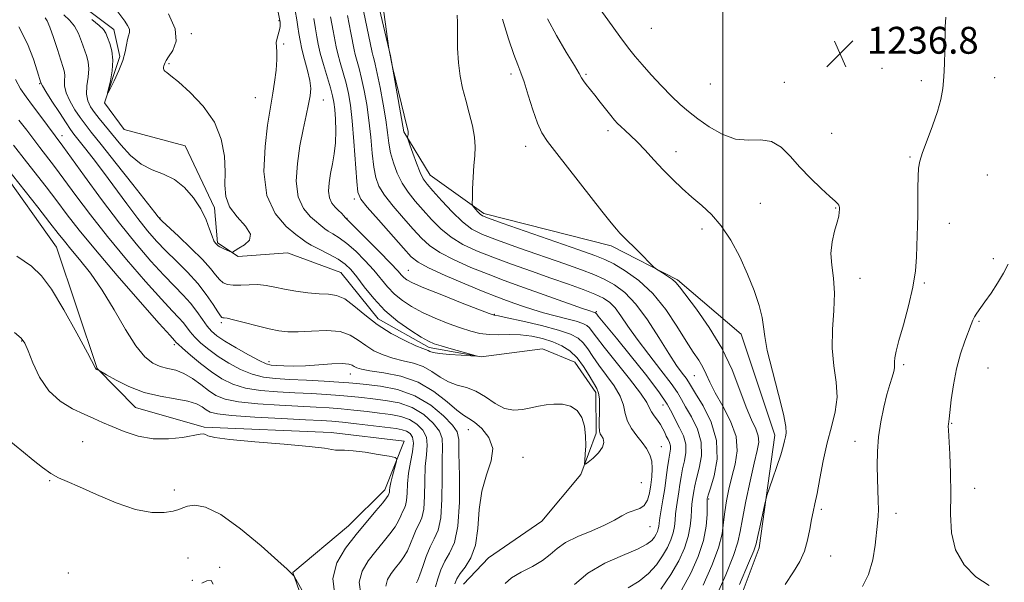
# Model space of a CAD drawing. Extents: x 2087300 to 2090200, y 327300 to 330200.
# Drawn here: x 2089291 to 2089584, y 328268 to 328435 of the extents above; entities that cross this region are included whole.
import ezdxf

# ---------------------------------------------------------------- set-up
doc = ezdxf.new("R2010")
doc.units = 0
doc.header["$MEASUREMENT"] = 0
doc.linetypes.add('rvrstm', pattern=[117.1, 50, -3.9, 0.5, -3.9, 0.5, -3.9, 0.5, -3.9, 50])
for name, color, linetype, lineweight in [('32000', 7, 'Continuous', 0), ('DTM HARD BREAKLINE', 7, 'Continuous', 0), ('DTM SPOT ELEVATION', 2, 'Continuous', 13), ('INDEX CONTOUR', 41, 'Continuous', 13), ('INTERMEDIATE CONTOUR', 44, 'Continuous', 0), ('SPOT ELEVATION', 7, 'Continuous', 0), ('STREAM - RIVER SINGLE LINE', 142, 'rvrstm', 0)]:
    doc.layers.add(name, color=color, linetype=linetype, lineweight=lineweight)
doc.styles.add('Style-ITALICS', font='ITALICS.shx')

# ---------------------------------------------------------------- blocks, each defined once
blk = doc.blocks.new('SPOT')
at = {"layer": 'SPOT ELEVATION'}
for p, q in [((-3.91, -3.91), (3.82, 3.81)), ((-1.65, 3.77), (1.72, -3.93))]:
    blk.add_line(p, q, dxfattribs=at)

msp = doc.modelspace()

# ---------------------------------------------------------------- linework, layer by layer
at = {"layer": '32000', "flags": 128}
msp.add_lwpolyline([(2089500, 330000), (2089500, 327500)], dxfattribs=at)
at = {"layer": 'DTM HARD BREAKLINE'}
for points in [[(2089498.6, 328245.76, 1235.24), (2089510.78, 328278.22, 1234.41), (2089515.44, 328311.73, 1233.49), (2089505.45, 328341.87, 1233.35), (2089486.43, 328358.03, 1232.21), (2089466.77, 328368.1, 1231.6), (2089428.82, 328377.67, 1230.32), (2089412.83, 328389.15, 1228.84), (2089404.97, 328402, 1227.86), (2089401.04, 328424.58, 1228.02), (2089393.1, 328458.37, 1227.7), (2089383.13, 328492.57, 1226.89), (2089375.95, 328516.8, 1227.25), (2089363.45, 328534.15, 1226.62), (2089341.73, 328539.76, 1224.14), (2089317.39, 328549.05, 1221.54), (2089317.7, 328567.75, 1220.22), (2089311.32, 328589.12, 1215.34), (2089301.43, 328601.78, 1212.35)], [(2089401.32, 328143.51, 1233.38), (2089432.89, 328153.9, 1231.49), (2089437.05, 328171.56, 1230.49), (2089431.65, 328186.02, 1230.37), (2089408, 328209.13, 1231.18), (2089392.46, 328229.54, 1234.45), (2089379.97, 328248.11, 1233.11), (2089371.97, 328270.92, 1231.95), (2089388.51, 328284.85, 1230.88), (2089399.34, 328295.56, 1230.55), (2089405.12, 328309.96, 1229.72), (2089383.38, 328312.52, 1229.78), (2089345.59, 328314.16, 1229.82), (2089325.09, 328319.97, 1228.84), (2089313.77, 328331.62, 1227.95), (2089301.58, 328367.67, 1227.08), (2089284.85, 328391.34, 1226.51), (2089263.65, 328416.46, 1226.57), (2089250.51, 328465.12, 1225.23), (2089252.43, 328480.76, 1223.19), (2089266.54, 328495.72, 1221.53), (2089277.78, 328506.83, 1220.55), (2089283.52, 328515.14, 1217.38), (2089283.97, 328523.87, 1213.03)]]:
    msp.add_polyline3d(points, dxfattribs=at)
at = {"layer": 'DTM SPOT ELEVATION'}
for p in [(2089367.89, 328435.03, 1215.9), (2089478.71, 328432.8, 1237.1), (2089341.78, 328431.22, 1214.2), (2089369.29, 328428.09, 1216.2), (2089335.08, 328422.29, 1214.2), (2089547.35, 328420.9, 1236.9), (2089436.89, 328419.22, 1231.6), (2089459.27, 328419.08, 1234.2), (2089559.08, 328417.21, 1237.4), (2089580.84, 328418.1, 1239.3), (2089296.65, 328416.38, 1218.1), (2089496.27, 328416.28, 1237.3), (2089518.24, 328416.77, 1236.9), (2089360.8, 328412.14, 1215.1), (2089381, 328411.48, 1218.7), (2089465.8, 328402.4, 1233.6), (2089303.29, 328400.83, 1219.4), (2089532.36, 328401.56, 1237.1), (2089441.23, 328397.72, 1231.4), (2089486.07, 328396.13, 1234.6), (2089555.71, 328394.55, 1237.8), (2089578.74, 328389.14, 1239.5), (2089390.29, 328382.02, 1221.6), (2089511.15, 328380.76, 1234.8), (2089533.54, 328379.4, 1235.9), (2089332.46, 328376.41, 1215.9), (2089388.14, 328376.32, 1220.1), (2089493.79, 328373.14, 1233.6), (2089567.39, 328374.83, 1238.8), (2089580.49, 328364.27, 1239.4), (2089406.31, 328360.85, 1220.9), (2089540.85, 328358.39, 1236.6), (2089559.92, 328357.04, 1238.2), (2089431.93, 328347.76, 1220.1), (2089462.33, 328348.56, 1224.2), (2089350.64, 328345.24, 1218.3), (2089576.2, 328345.65, 1240.2), (2089291.21, 328339.74, 1230.1), (2089336.7, 328338.74, 1224.3), (2089364.92, 328333.6, 1219.5), (2089553.77, 328332.72, 1238.3), (2089389.08, 328329.99, 1220.7), (2089491.46, 328329.52, 1229.1), (2089578.9, 328331.77, 1241.1), (2089482.17, 328320.72, 1223.1), (2089568.13, 328315.31, 1240.1), (2089424.24, 328313.45, 1220.8), (2089309.44, 328309.88, 1231.1), (2089539.31, 328309.9, 1237.4), (2089481.62, 328308.32, 1220.8), (2089440.49, 328305.22, 1219.5), (2089299.6, 328298.24, 1232.1), (2089475.67, 328297.64, 1218.6), (2089336.66, 328295.51, 1231.5), (2089574.97, 328295.97, 1240.6), (2089495.77, 328292.79, 1228.2), (2089529.28, 328289.69, 1236.3), (2089551.54, 328288.5, 1238.5), (2089478.28, 328284.53, 1220.9), (2089340.75, 328275.26, 1233.1), (2089532.03, 328275.88, 1236.8), (2089305.15, 328270.8, 1233.1), (2089350.15, 328272.48, 1233.9), (2089342.1, 328268.55, 1233.8)]:
    msp.add_point(p, dxfattribs=at)
at = {"layer": 'INDEX CONTOUR'}
for points in [[(2089378.176, 328435.772, 1220), (2089378.761, 328432.68, 1220), (2089379.157, 328430.278, 1220), (2089379.545, 328428.066, 1220), (2089380.148, 328425.441, 1220), (2089381.1, 328422.024, 1220), (2089383.18, 328415.054, 1220), (2089383.816, 328412.714, 1220), (2089384.185, 328410.828, 1220), (2089384.428, 328408.687, 1220), (2089384.646, 328405.771, 1220), (2089384.768, 328402.323, 1220), (2089384.682, 328398.777, 1220), (2089384.317, 328395.482, 1220), (2089383.78, 328392.444, 1220), (2089383.218, 328389.586, 1220), (2089382.781, 328386.867, 1220), (2089382.609, 328384.399, 1220), (2089382.844, 328382.332, 1220), (2089383.562, 328380.764, 1220), (2089384.57, 328379.585, 1220), (2089385.609, 328378.633, 1220), (2089386.467, 328377.782, 1220), (2089387.115, 328377.057, 1220), (2089387.566, 328376.521, 1220), (2089387.938, 328376.119, 1220), (2089390.601, 328373.492, 1220), (2089393.841, 328370.258, 1220), (2089397.683, 328366.389, 1220), (2089401.064, 328362.926, 1220), (2089403.189, 328360.664, 1220), (2089404.334, 328359.393, 1220), (2089405.041, 328358.649, 1220), (2089405.894, 328357.997, 1220), (2089407.62, 328357.1, 1220), (2089410.981, 328355.647, 1220), (2089416.339, 328353.484, 1220), (2089422.418, 328351.088, 1220), (2089430.437, 328347.971, 1220), (2089431.582, 328347.543, 1220), (2089431.856, 328347.472, 1220), (2089432.126, 328347.441, 1220), (2089433.189, 328347.24, 1220), (2089435.818, 328346.686, 1220), (2089440.431, 328345.665, 1220), (2089445.985, 328344.361, 1220), (2089451.075, 328343.024, 1220), (2089454.628, 328341.83, 1220), (2089456.891, 328340.64, 1220), (2089458.444, 328339.235, 1220), (2089459.808, 328337.435, 1220), (2089461.271, 328335.21, 1220), (2089463.066, 328332.571, 1220), (2089465.3, 328329.566, 1220), (2089467.575, 328326.415, 1220), (2089469.371, 328323.38, 1220), (2089470.352, 328320.66, 1220), (2089470.898, 328318.212, 1220), (2089471.576, 328315.928, 1220), (2089472.8, 328313.726, 1220), (2089474.38, 328311.619, 1220), (2089475.975, 328309.643, 1220), (2089477.294, 328307.799, 1220), (2089478.252, 328305.972, 1220), (2089478.816, 328304.012, 1220), (2089478.978, 328301.811, 1220), (2089478.838, 328299.43, 1220), (2089478.52, 328296.971, 1220), (2089478.104, 328294.563, 1220), (2089477.498, 328292.434, 1220), (2089476.567, 328290.836, 1220), (2089475.224, 328289.913, 1220), (2089471.791, 328288.761, 1220), (2089469.929, 328287.798, 1220), (2089467.711, 328286.495, 1220), (2089464.769, 328284.972, 1220), (2089460.925, 328283.329, 1220), (2089456.79, 328281.61, 1220), (2089453.172, 328279.84, 1220), (2089450.613, 328278.046, 1220), (2089448.594, 328276.247, 1220), (2089446.337, 328274.47, 1220), (2089443.306, 328272.729, 1220), (2089439.98, 328271.017, 1220), (2089437.086, 328269.321, 1220), (2089435.151, 328267.635, 1220)], [(2089420.866, 328436.715, 1230), (2089420.939, 328434.496, 1230), (2089420.95, 328431.08, 1230), (2089421.029, 328426.851, 1230), (2089421.283, 328422.515, 1230), (2089421.788, 328418.611, 1230), (2089422.524, 328415.008, 1230), (2089423.449, 328411.407, 1230), (2089424.487, 328407.611, 1230), (2089425.44, 328403.842, 1230), (2089426.083, 328400.423, 1230), (2089426.259, 328397.545, 1230), (2089426.108, 328394.876, 1230), (2089425.841, 328391.95, 1230), (2089425.63, 328388.498, 1230), (2089425.497, 328385.042, 1230), (2089425.419, 328382.299, 1230), (2089425.396, 328380.769, 1230), (2089425.498, 328380.081, 1230), (2089425.811, 328379.643, 1230), (2089426.382, 328379, 1230), (2089427.084, 328378.23, 1230), (2089427.75, 328377.547, 1230), (2089428.451, 328377.041, 1230), (2089430.206, 328376.324, 1230), (2089434.275, 328374.884, 1230), (2089457.07, 328366.948, 1230), (2089461.843, 328365.259, 1230), (2089464.832, 328364.053, 1230), (2089467.491, 328362.698, 1230), (2089470.942, 328360.65, 1230), (2089475.001, 328357.739, 1230), (2089479.156, 328353.886, 1230), (2089482.968, 328349.155, 1230), (2089486.287, 328344.189, 1230), (2089489.037, 328339.772, 1230), (2089491.175, 328336.481, 1230), (2089492.792, 328334.057, 1230), (2089494.012, 328332.031, 1230), (2089495, 328329.962, 1230), (2089496.095, 328327.521, 1230), (2089497.677, 328324.403, 1230), (2089499.933, 328320.431, 1230), (2089502.269, 328315.939, 1230), (2089503.899, 328311.379, 1230), (2089504.258, 328307.119, 1230), (2089503.671, 328303.153, 1230), (2089502.685, 328299.383, 1230), (2089501.763, 328295.736, 1230), (2089501.028, 328292.246, 1230), (2089500.52, 328288.964, 1230), (2089500.2, 328285.848, 1230), (2089499.722, 328282.461, 1230), (2089498.663, 328278.269, 1230), (2089496.732, 328272.962, 1230), (2089494.163, 328267.14, 1230)], [(2089420.19, 328267.527, 1220), (2089420.783, 328269.082, 1220), (2089421.769, 328270.6, 1220), (2089423.29, 328272.547, 1220), (2089424.975, 328275.258, 1220), (2089426.329, 328279.036, 1220), (2089427.033, 328284.009, 1220), (2089427.481, 328289.62, 1220), (2089428.244, 328295.143, 1220), (2089429.646, 328299.992, 1220), (2089431.022, 328304.172, 1220), (2089431.457, 328307.831, 1220), (2089430.335, 328311.064, 1220), (2089428.234, 328313.733, 1220), (2089426.029, 328315.648, 1220), (2089424.346, 328316.769, 1220), (2089422.816, 328317.695, 1220), (2089420.821, 328319.18, 1220), (2089417.868, 328321.718, 1220), (2089413.979, 328324.76, 1220), (2089409.301, 328327.495, 1220), (2089404.09, 328329.303, 1220), (2089399.036, 328330.334, 1220), (2089394.938, 328330.926, 1220), (2089392.369, 328331.374, 1220), (2089390.999, 328331.773, 1220), (2089390.27, 328332.174, 1220), (2089389.638, 328332.595, 1220), (2089388.606, 328332.94, 1220), (2089386.686, 328333.083, 1220), (2089383.578, 328332.948, 1220), (2089379.724, 328332.668, 1220), (2089375.752, 328332.422, 1220), (2089372.202, 328332.35, 1220), (2089369.265, 328332.408, 1220), (2089367.04, 328332.509, 1220), (2089365.493, 328332.632, 1220), (2089364.035, 328333.019, 1220), (2089361.941, 328333.977, 1220), (2089358.749, 328335.682, 1220), (2089355.053, 328337.778, 1220), (2089351.709, 328339.778, 1220), (2089349.355, 328341.34, 1220), (2089347.752, 328342.698, 1220), (2089346.44, 328344.233, 1220), (2089345.031, 328346.225, 1220), (2089343.409, 328348.554, 1220), (2089341.527, 328351.004, 1220), (2089339.328, 328353.45, 1220), (2089336.705, 328356.138, 1220), (2089333.54, 328359.408, 1220), (2089329.743, 328363.555, 1220), (2089325.337, 328368.682, 1220), (2089320.37, 328374.847, 1220), (2089315.018, 328381.892, 1220), (2089309.939, 328388.807, 1220), (2089303.461, 328397.743, 1220), (2089296.677, 328406.965, 1220), (2089294.486, 328409.886, 1220), (2089292.559, 328412.411, 1220), (2089290.886, 328414.831, 1220), (2089289.386, 328417.597, 1220)], [(2089584.877, 328362.603, 1240), (2089583.541, 328359.955, 1240), (2089581.757, 328357.026, 1240), (2089579.799, 328354.054, 1240), (2089577.993, 328351.438, 1240), (2089575.596, 328348.053, 1240), (2089574.9, 328346.958, 1240), (2089574.4, 328345.946, 1240), (2089573.894, 328344.652, 1240), (2089572.053, 328339.741, 1240), (2089570.76, 328335.949, 1240), (2089569.547, 328331.523, 1240), (2089568.625, 328326.762, 1240), (2089567.987, 328322.269, 1240), (2089567.315, 328316.612, 1240), (2089567.113, 328315.058, 1240), (2089567.095, 328314.49, 1240), (2089567.142, 328313.219, 1240), (2089567.528, 328306.148, 1240), (2089567.758, 328300.455, 1240), (2089567.836, 328294.285, 1240), (2089567.748, 328288.302, 1240), (2089567.993, 328282.727, 1240), (2089569.194, 328277.669, 1240), (2089571.772, 328273.249, 1240), (2089575.325, 328269.646, 1240), (2089579.247, 328267.054, 1240)], [(2089384.504, 328264.204, 1230), (2089383.843, 328269.14, 1230), (2089385.036, 328273.816, 1230), (2089387.623, 328278.171, 1230), (2089390.832, 328282.238, 1230), (2089396.697, 328289.241, 1230), (2089398.711, 328291.672, 1230), (2089399.841, 328293.121, 1230), (2089400.318, 328293.827, 1230), (2089400.577, 328294.328, 1230), (2089400.673, 328294.545, 1230), (2089400.742, 328294.86, 1230), (2089400.784, 328295.371, 1230), (2089400.887, 328296.244, 1230), (2089401.16, 328297.662, 1230), (2089401.661, 328299.685, 1230), (2089402.257, 328301.877, 1230), (2089402.766, 328303.68, 1230), (2089402.956, 328304.697, 1230), (2089402.403, 328305.177, 1230), (2089400.632, 328305.531, 1230), (2089397.414, 328306.066, 1230), (2089393.5, 328306.671, 1230), (2089389.889, 328307.131, 1230), (2089387.348, 328307.296, 1230), (2089385.723, 328307.294, 1230), (2089384.631, 328307.32, 1230), (2089383.546, 328307.529, 1230), (2089381.368, 328307.92, 1230), (2089376.853, 328308.45, 1230), (2089369.364, 328309.078, 1230), (2089360.687, 328309.758, 1230), (2089353.215, 328310.441, 1230), (2089348.747, 328311.08, 1230), (2089346.71, 328311.616, 1230), (2089345.936, 328311.992, 1230), (2089345.366, 328312.154, 1230), (2089344.366, 328312.069, 1230), (2089339.151, 328311.128, 1230), (2089334.956, 328310.652, 1230), (2089330.372, 328310.694, 1230), (2089325.89, 328311.527, 1230), (2089321.77, 328312.874, 1230), (2089318.219, 328314.323, 1230), (2089315.326, 328315.565, 1230), (2089312.703, 328316.714, 1230), (2089309.848, 328317.989, 1230), (2089306.423, 328319.617, 1230), (2089302.758, 328321.856, 1230), (2089299.349, 328324.974, 1230), (2089296.601, 328329.042, 1230), (2089294.548, 328333.325, 1230), (2089293.135, 328336.895, 1230), (2089292.194, 328339.125, 1230), (2089291.102, 328340.615, 1230), (2089289.125, 328342.271, 1230)]]:
    msp.add_polyline3d(points, dxfattribs=at)
at = {"layer": 'INTERMEDIATE CONTOUR'}
for points in [[(2089362.58, 328462.583, 1216), (2089368.115, 328435.118, 1216), (2089368.186, 328434.62, 1216), (2089368.222, 328434.094, 1216), (2089368.194, 328433.344, 1216), (2089368.022, 328432.369, 1216), (2089367.282, 328429.882, 1216), (2089367.043, 328428.586, 1216), (2089367.072, 328427.325, 1216), (2089367.209, 328425.774, 1216), (2089367.229, 328423.523, 1216), (2089366.967, 328420.349, 1216), (2089366.509, 328416.773, 1216), (2089366.005, 328413.51, 1216), (2089365.085, 328408.189, 1216), (2089364.456, 328404.012, 1216), (2089363.686, 328397.654, 1216), (2089363.366, 328390.18, 1216), (2089364.231, 328383.112, 1216), (2089366.705, 328377.672, 1216), (2089369.972, 328373.877, 1216), (2089372.902, 328371.44, 1216), (2089374.703, 328370.036, 1216), (2089375.915, 328369.178, 1216), (2089377.414, 328368.338, 1216), (2089379.817, 328367.118, 1216), (2089382.715, 328365.625, 1216), (2089385.444, 328364.096, 1216), (2089387.522, 328362.665, 1216), (2089389.221, 328361.055, 1216), (2089391.001, 328358.884, 1216), (2089393.244, 328355.907, 1216), (2089396.041, 328352.424, 1216), (2089399.405, 328348.868, 1216), (2089403.248, 328345.628, 1216), (2089407.057, 328342.92, 1216), (2089410.217, 328340.916, 1216), (2089412.352, 328339.691, 1216), (2089414.04, 328338.951, 1216), (2089416.105, 328338.305, 1216), (2089419.083, 328337.467, 1216), (2089425.115, 328335.818, 1216), (2089426.55, 328335.41, 1216), (2089426.515, 328335.291, 1216), (2089424.977, 328335.359, 1216), (2089422.077, 328335.525, 1216), (2089418.624, 328335.759, 1216), (2089415.6, 328336.046, 1216), (2089413.74, 328336.365, 1216), (2089412.8, 328336.674, 1216), (2089412.291, 328336.927, 1216), (2089410.649, 328337.521, 1216), (2089408.594, 328338.373, 1216), (2089405.293, 328339.902, 1216), (2089401.228, 328342.041, 1216), (2089397.067, 328344.653, 1216), (2089393.361, 328347.539, 1216), (2089390.163, 328350.257, 1216), (2089387.408, 328352.306, 1216), (2089384.978, 328353.344, 1216), (2089382.563, 328353.691, 1216), (2089379.804, 328353.827, 1216), (2089376.475, 328354.139, 1216), (2089372.885, 328354.633, 1216), (2089369.476, 328355.219, 1216), (2089366.571, 328355.806, 1216), (2089364.018, 328356.287, 1216), (2089361.546, 328356.55, 1216), (2089358.969, 328356.54, 1216), (2089356.455, 328356.409, 1216), (2089354.255, 328356.364, 1216), (2089352.551, 328356.584, 1216), (2089351.231, 328357.139, 1216), (2089350.11, 328358.067, 1216), (2089348.964, 328359.429, 1216), (2089347.412, 328361.365, 1216), (2089345.035, 328364.032, 1216), (2089341.639, 328367.435, 1216), (2089337.933, 328370.953, 1216), (2089333.095, 328375.451, 1216), (2089332.368, 328376.149, 1216), (2089332.145, 328376.399, 1216), (2089331.87, 328376.758, 1216), (2089330.88, 328378.029, 1216), (2089324.332, 328386.359, 1216), (2089319.383, 328392.626, 1216), (2089314.942, 328398.223, 1216), (2089311.978, 328401.93, 1216), (2089310.119, 328404.282, 1216), (2089308.668, 328406.255, 1216), (2089307.096, 328408.603, 1216), (2089305.583, 328411.187, 1216), (2089304.484, 328413.645, 1216), (2089304.04, 328415.691, 1216), (2089304.03, 328417.328, 1216), (2089304.117, 328418.633, 1216), (2089304.013, 328419.756, 1216), (2089303.627, 328421.138, 1216), (2089302.917, 328423.292, 1216), (2089301.885, 328426.494, 1216), (2089300.715, 328430.074, 1216), (2089299.633, 328433.129, 1216), (2089298.817, 328434.984, 1216), (2089298.23, 328435.908, 1216)], [(2089389.448, 328455.175, 1226), (2089394.524, 328430.912, 1226), (2089395.593, 328425.617, 1226), (2089395.778, 328424.797, 1226), (2089396.038, 328423.831, 1226), (2089396.457, 328422.163, 1226), (2089397.084, 328419.345, 1226), (2089397.929, 328415.154, 1226), (2089398.838, 328410.266, 1226), (2089399.619, 328405.584, 1226), (2089400.146, 328401.785, 1226), (2089400.564, 328398.654, 1226), (2089401.087, 328395.754, 1226), (2089401.896, 328392.75, 1226), (2089403.034, 328389.696, 1226), (2089404.51, 328386.751, 1226), (2089406.322, 328384.018, 1226), (2089408.421, 328381.397, 1226), (2089410.746, 328378.737, 1226), (2089413.26, 328375.943, 1226), (2089416.019, 328373.174, 1226), (2089419.103, 328370.647, 1226), (2089422.605, 328368.506, 1226), (2089426.674, 328366.602, 1226), (2089431.473, 328364.71, 1226), (2089437.05, 328362.668, 1226), (2089442.998, 328360.557, 1226), (2089448.794, 328358.52, 1226), (2089453.983, 328356.678, 1226), (2089458.38, 328355.064, 1226), (2089461.865, 328353.688, 1226), (2089464.403, 328352.51, 1226), (2089466.29, 328351.256, 1226), (2089467.904, 328349.605, 1226), (2089469.606, 328347.28, 1226), (2089471.686, 328344.198, 1226), (2089474.422, 328340.321, 1226), (2089477.909, 328335.748, 1226), (2089481.551, 328331.111, 1226), (2089484.576, 328327.177, 1226), (2089486.458, 328324.451, 1226), (2089487.657, 328322.387, 1226), (2089488.88, 328320.183, 1226), (2089490.602, 328317.217, 1226), (2089492.381, 328313.605, 1226), (2089493.544, 328309.646, 1226), (2089493.622, 328305.647, 1226), (2089492.97, 328301.943, 1226), (2089492.149, 328298.874, 1226), (2089491.602, 328296.673, 1226), (2089491.306, 328295.12, 1226), (2089490.933, 328292.668, 1226), (2089490.754, 328291.276, 1226), (2089490.618, 328289.542, 1226), (2089490.519, 328287.338, 1226), (2089490.285, 328284.677, 1226), (2089489.7, 328281.606, 1226), (2089488.578, 328278.168, 1226), (2089486.849, 328274.386, 1226), (2089484.47, 328270.279, 1226), (2089481.494, 328265.957, 1226)], [(2089461.777, 328440.815, 1236), (2089465.755, 328435.316, 1236), (2089469.351, 328430.376, 1236), (2089471.9, 328426.923, 1236), (2089473.849, 328424.429, 1236), (2089475.918, 328421.997, 1236), (2089478.633, 328418.972, 1236), (2089481.721, 328415.651, 1236), (2089484.711, 328412.572, 1236), (2089487.285, 328410.117, 1236), (2089489.734, 328408.035, 1236), (2089492.501, 328405.921, 1236), (2089495.905, 328403.536, 1236), (2089499.762, 328401.315, 1236), (2089503.765, 328399.859, 1236), (2089507.641, 328399.511, 1236), (2089511.255, 328399.583, 1236), (2089514.505, 328399.128, 1236), (2089517.359, 328397.437, 1236), (2089520.06, 328394.74, 1236), (2089522.918, 328391.505, 1236), (2089526.104, 328388.184, 1236), (2089529.234, 328385.158, 1236), (2089531.782, 328382.799, 1236), (2089533.364, 328381.358, 1236), (2089534.161, 328380.609, 1236), (2089534.496, 328380.213, 1236), (2089534.644, 328379.872, 1236), (2089534.693, 328379.468, 1236), (2089534.687, 328378.928, 1236), (2089534.638, 328378.154, 1236), (2089534.451, 328376.954, 1236), (2089533.999, 328375.114, 1236), (2089533.243, 328372.502, 1236), (2089532.485, 328369.319, 1236), (2089532.116, 328365.854, 1236), (2089532.378, 328362.298, 1236), (2089532.922, 328358.454, 1236), (2089533.254, 328354.03, 1236), (2089533.047, 328348.855, 1236), (2089532.629, 328343.247, 1236), (2089532.505, 328337.652, 1236), (2089532.99, 328332.424, 1236), (2089533.677, 328327.578, 1236), (2089533.975, 328323.043, 1236), (2089533.458, 328318.708, 1236), (2089532.353, 328314.296, 1236), (2089531.049, 328309.491, 1236), (2089529.87, 328304.158, 1236), (2089528.874, 328298.881, 1236), (2089528.053, 328294.433, 1236), (2089527.39, 328291.316, 1236), (2089526.841, 328289.002, 1236), (2089526.349, 328286.697, 1236), (2089525.845, 328283.809, 1236), (2089525.192, 328280.532, 1236), (2089524.241, 328277.26, 1236), (2089522.855, 328274.234, 1236), (2089520.972, 328271.092, 1236), (2089518.542, 328267.319, 1236)], [(2089372.616, 328438.075, 1218), (2089373.155, 328435.332, 1218), (2089373.506, 328433.269, 1218), (2089373.779, 328431.311, 1218), (2089374.11, 328429.161, 1218), (2089374.643, 328426.594, 1218), (2089375.451, 328423.505, 1218), (2089376.332, 328420.244, 1218), (2089377.014, 328417.281, 1218), (2089377.28, 328414.912, 1218), (2089377.141, 328412.744, 1218), (2089376.661, 328410.211, 1218), (2089375.917, 328406.862, 1218), (2089375.022, 328402.709, 1218), (2089374.098, 328397.88, 1218), (2089373.31, 328392.58, 1218), (2089372.997, 328387.329, 1218), (2089373.538, 328382.722, 1218), (2089375.135, 328379.218, 1218), (2089377.271, 328376.731, 1218), (2089381.515, 328373.117, 1218), (2089382.49, 328372.43, 1218), (2089383.878, 328371.618, 1218), (2089385.73, 328370.474, 1218), (2089388.022, 328368.794, 1218), (2089390.681, 328366.462, 1218), (2089393.451, 328363.722, 1218), (2089396.033, 328360.905, 1218), (2089400.187, 328355.908, 1218), (2089402.224, 328353.758, 1218), (2089404.571, 328351.813, 1218), (2089407.338, 328350.01, 1218), (2089410.599, 328348.281, 1218), (2089414.347, 328346.587, 1218), (2089418.246, 328345.015, 1218), (2089421.88, 328343.683, 1218), (2089424.954, 328342.688, 1218), (2089427.675, 328342.036, 1218), (2089430.374, 328341.713, 1218), (2089433.311, 328341.668, 1218), (2089436.468, 328341.714, 1218), (2089439.754, 328341.629, 1218), (2089443.078, 328341.236, 1218), (2089446.313, 328340.538, 1218), (2089449.331, 328339.583, 1218), (2089452.031, 328338.387, 1218), (2089454.435, 328336.839, 1218), (2089456.594, 328334.794, 1218), (2089458.536, 328332.221, 1218), (2089460.206, 328329.526, 1218), (2089462.437, 328325.639, 1218), (2089462.99, 328324.298, 1218), (2089463.252, 328322.536, 1218), (2089463.303, 328319.925, 1218), (2089463.206, 328314.501, 1218), (2089463.272, 328313.005, 1218), (2089463.479, 328312.204, 1218), (2089463.844, 328311.591, 1218), (2089464.314, 328310.742, 1218), (2089464.563, 328309.594, 1218), (2089464.195, 328308.172, 1218), (2089462.98, 328306.547, 1218), (2089461.347, 328304.971, 1218), (2089459.894, 328303.739, 1218), (2089459.08, 328303.116, 1218), (2089458.814, 328303.243, 1218), (2089458.868, 328304.229, 1218), (2089459.031, 328306.111, 1218), (2089459.155, 328308.649, 1218), (2089459.11, 328311.529, 1218), (2089458.763, 328314.442, 1218), (2089457.976, 328317.078, 1218), (2089456.611, 328319.133, 1218), (2089454.603, 328320.384, 1218), (2089452.196, 328320.949, 1218), (2089449.705, 328321.034, 1218), (2089447.373, 328320.822, 1218), (2089445.13, 328320.412, 1218), (2089442.833, 328319.886, 1218), (2089440.366, 328319.372, 1218), (2089437.742, 328319.199, 1218), (2089435.004, 328319.745, 1218), (2089432.193, 328321.217, 1218), (2089429.341, 328323.142, 1218), (2089426.479, 328324.871, 1218), (2089423.641, 328325.952, 1218), (2089420.886, 328326.696, 1218), (2089418.273, 328327.609, 1218), (2089415.823, 328329.04, 1218), (2089413.392, 328330.717, 1218), (2089410.796, 328332.212, 1218), (2089407.909, 328333.218, 1218), (2089404.843, 328333.927, 1218), (2089401.765, 328334.65, 1218), (2089398.831, 328335.638, 1218), (2089396.113, 328336.907, 1218), (2089393.669, 328338.413, 1218), (2089391.461, 328340.063, 1218), (2089389.08, 328341.566, 1218), (2089386.018, 328342.583, 1218), (2089381.988, 328342.894, 1218), (2089377.565, 328342.747, 1218), (2089373.546, 328342.51, 1218), (2089370.467, 328342.493, 1218), (2089367.849, 328342.778, 1218), (2089364.957, 328343.388, 1218), (2089361.314, 328344.299, 1218), (2089357.49, 328345.293, 1218), (2089354.313, 328346.103, 1218), (2089352.393, 328346.532, 1218), (2089351.482, 328346.674, 1218), (2089351.112, 328346.691, 1218), (2089350.854, 328346.778, 1218), (2089350.435, 328347.257, 1218), (2089349.62, 328348.481, 1218), (2089348.216, 328350.684, 1218), (2089346.213, 328353.62, 1218), (2089343.644, 328356.92, 1218), (2089340.591, 328360.265, 1218), (2089337.332, 328363.523, 1218), (2089334.197, 328366.61, 1218), (2089331.404, 328369.524, 1218), (2089328.732, 328372.583, 1218), (2089325.853, 328376.188, 1218), (2089322.543, 328380.583, 1218), (2089315.577, 328390.035, 1218), (2089312.52, 328394.082, 1218), (2089309.987, 328397.353, 1218), (2089306.828, 328401.344, 1218), (2089305.789, 328402.739, 1218), (2089304.448, 328404.709, 1218), (2089302.468, 328407.74, 1218), (2089300.263, 328411.169, 1218), (2089298.43, 328414.056, 1218), (2089297.419, 328415.697, 1218), (2089297.054, 328416.343, 1218), (2089297.006, 328416.487, 1218), (2089297, 328416.544, 1218), (2089295.901, 328420.137, 1218), (2089294.792, 328423.602, 1218), (2089293.018, 328428.139, 1218), (2089290.393, 328433.235, 1218)], [(2089319.884, 328437.693, 1212), (2089321.928, 328434.962, 1212), (2089322.793, 328433.666, 1212), (2089323.311, 328432.519, 1212), (2089323.36, 328431.55, 1212), (2089323.098, 328430.594, 1212), (2089322.753, 328429.433, 1212), (2089322.472, 328427.875, 1212), (2089322.09, 328425.839, 1212), (2089321.36, 328423.266, 1212), (2089320.149, 328420.213, 1212), (2089318.75, 328417.181, 1212), (2089317.569, 328414.784, 1212), (2089316.928, 328413.533, 1212), (2089316.804, 328413.529, 1212), (2089317.65, 328417.141, 1212), (2089318.202, 328420.182, 1212), (2089318.436, 328423.317, 1212), (2089318.139, 328426.066, 1212), (2089317.508, 328428.318, 1212), (2089316.836, 328430.056, 1212), (2089316.301, 328431.323, 1212), (2089315.599, 328432.41, 1212), (2089314.306, 328433.673, 1212), (2089312.145, 328435.406, 1212)], [(2089399.095, 328437.649, 1228), (2089400.542, 328426.768, 1228), (2089400.617, 328426.343, 1228), (2089401.532, 328421.778, 1228), (2089401.757, 328420.831, 1228), (2089406.024, 328403.272, 1228), (2089406.27, 328402.173, 1228), (2089406.312, 328401.689, 1228), (2089406.275, 328401.243, 1228), (2089406.209, 328400.797, 1228), (2089406.145, 328400.442, 1228), (2089406.135, 328400.173, 1228), (2089406.298, 328399.59, 1228), (2089406.78, 328398.191, 1228), (2089407.657, 328395.692, 1228), (2089408.758, 328392.675, 1228), (2089409.849, 328389.935, 1228), (2089410.805, 328388.014, 1228), (2089411.94, 328386.422, 1228), (2089413.675, 328384.411, 1228), (2089416.277, 328381.492, 1228), (2089419.38, 328378.166, 1228), (2089422.462, 328375.191, 1228), (2089425.242, 328373.099, 1228), (2089428.405, 328371.503, 1228), (2089432.874, 328369.797, 1228), (2089439.189, 328367.547, 1228), (2089452.932, 328362.734, 1228), (2089457.913, 328360.968, 1228), (2089461.606, 328359.559, 1228), (2089464.678, 328358.194, 1228), (2089467.694, 328356.544, 1228), (2089470.814, 328354.208, 1228), (2089474.097, 328350.766, 1228), (2089477.542, 328346.038, 1228), (2089480.902, 328340.789, 1228), (2089483.867, 328336.023, 1228), (2089486.193, 328332.521, 1228), (2089487.887, 328330.183, 1228), (2089489.017, 328328.689, 1228), (2089489.734, 328327.645, 1228), (2089491.865, 328324.167, 1228), (2089494.114, 328320.468, 1228), (2089496.527, 328315.617, 1228), (2089498.13, 328310.157, 1228), (2089498.241, 328304.647, 1228), (2089497.361, 328299.714, 1228), (2089496.285, 328295.997, 1228), (2089495.641, 328293.929, 1228), (2089495.395, 328293.1, 1228), (2089495.347, 328292.89, 1228), (2089495.331, 328292.713, 1228), (2089495.317, 328292.128, 1228), (2089495.312, 328290.727, 1228), (2089495.277, 328288.208, 1228), (2089494.988, 328284.705, 1228), (2089494.179, 328280.459, 1228), (2089492.645, 328275.708, 1228), (2089490.431, 328270.689, 1228), (2089487.648, 328265.635, 1228)], [(2089334.996, 328437.117, 1214), (2089336.989, 328432.662, 1214), (2089337.191, 328428.986, 1214), (2089336.207, 328426.201, 1214), (2089334.974, 328424.292, 1214), (2089334.234, 328423.197, 1214), (2089333.931, 328422.651, 1214), (2089333.537, 328421.623, 1214), (2089333.442, 328421.229, 1214), (2089333.449, 328420.847, 1214), (2089333.594, 328420.473, 1214), (2089333.91, 328420.093, 1214), (2089334.494, 328419.621, 1214), (2089335.696, 328418.684, 1214), (2089337.932, 328416.835, 1214), (2089341.383, 328413.759, 1214), (2089345.28, 328409.667, 1214), (2089348.629, 328404.9, 1214), (2089350.666, 328399.804, 1214), (2089351.581, 328394.751, 1214), (2089351.798, 328390.113, 1214), (2089351.767, 328386.164, 1214), (2089352.029, 328382.765, 1214), (2089353.148, 328379.672, 1214), (2089355.393, 328376.712, 1214), (2089357.867, 328373.971, 1214), (2089359.374, 328371.61, 1214), (2089359.084, 328369.746, 1214), (2089357.613, 328368.355, 1214), (2089355.939, 328367.379, 1214), (2089354.842, 328366.753, 1214), (2089354.294, 328366.392, 1214), (2089354.067, 328366.205, 1214), (2089353.941, 328366.127, 1214), (2089353.718, 328366.18, 1214), (2089353.207, 328366.407, 1214), (2089351.223, 328367.333, 1214), (2089350.288, 328367.796, 1214), (2089349.722, 328368.122, 1214), (2089349.423, 328368.357, 1214), (2089349.203, 328368.585, 1214), (2089348.907, 328368.921, 1214), (2089348.489, 328369.612, 1214), (2089347.935, 328370.935, 1214), (2089347.198, 328373.077, 1214), (2089346.138, 328375.873, 1214), (2089344.582, 328379.069, 1214), (2089342.414, 328382.384, 1214), (2089339.736, 328385.449, 1214), (2089336.705, 328387.866, 1214), (2089333.469, 328389.428, 1214), (2089330.146, 328390.68, 1214), (2089326.846, 328392.358, 1214), (2089323.678, 328394.972, 1214), (2089320.755, 328398.142, 1214), (2089314.317, 328405.994, 1214), (2089312.888, 328407.801, 1214), (2089311.724, 328409.466, 1214), (2089310.903, 328411.203, 1214), (2089310.538, 328413.234, 1214), (2089310.661, 328415.684, 1214), (2089311.006, 328418.311, 1214), (2089311.228, 328420.778, 1214), (2089311.062, 328422.852, 1214), (2089310.566, 328424.721, 1214), (2089309.093, 328428.908, 1214), (2089308.157, 328431.243, 1214), (2089306.969, 328433.401, 1214), (2089305.481, 328435.195, 1214), (2089303.829, 328436.785, 1214)], [(2089383.196, 328436.212, 1222), (2089384.015, 328432.091, 1222), (2089384.895, 328427.249, 1222), (2089385.358, 328425.227, 1222), (2089386.079, 328422.627, 1222), (2089386.955, 328419.601, 1222), (2089387.815, 328416.484, 1222), (2089388.526, 328413.439, 1222), (2089389.114, 328409.938, 1222), (2089389.644, 328405.279, 1222), (2089390.16, 328399.131, 1222), (2089391.014, 328387.278, 1222), (2089391.362, 328384.078, 1222), (2089392.184, 328382.028, 1222), (2089394.097, 328379.622, 1222), (2089397.434, 328375.802, 1222), (2089404.888, 328367.385, 1222), (2089407.227, 328364.847, 1222), (2089409.299, 328363.191, 1222), (2089412.387, 328361.558, 1222), (2089417.332, 328359.322, 1222), (2089423.213, 328356.799, 1222), (2089428.672, 328354.536, 1222), (2089432.682, 328352.943, 1222), (2089435.574, 328351.86, 1222), (2089438.019, 328350.989, 1222), (2089440.584, 328350.087, 1222), (2089443.428, 328349.139, 1222), (2089446.61, 328348.188, 1222), (2089450.097, 328347.273, 1222), (2089453.499, 328346.428, 1222), (2089456.338, 328345.682, 1222), (2089458.267, 328345.041, 1222), (2089459.477, 328344.412, 1222), (2089460.295, 328343.675, 1222), (2089461.079, 328342.649, 1222), (2089462.336, 328340.895, 1222), (2089464.609, 328337.916, 1222), (2089472.161, 328328.533, 1222), (2089475.493, 328324.224, 1222), (2089477.354, 328321.446, 1222), (2089478.178, 328319.83, 1222), (2089478.704, 328318.701, 1222), (2089479.509, 328317.508, 1222), (2089480.507, 328316.218, 1222), (2089481.452, 328314.922, 1222), (2089482.155, 328313.698, 1222), (2089482.679, 328312.557, 1222), (2089483.149, 328311.495, 1222), (2089483.65, 328310.503, 1222), (2089484.098, 328309.556, 1222), (2089484.372, 328308.626, 1222), (2089484.383, 328307.648, 1222), (2089484.188, 328306.4, 1222), (2089483.878, 328304.629, 1222), (2089483.524, 328302.159, 1222), (2089483.126, 328299.159, 1222), (2089482.664, 328295.878, 1222), (2089482.139, 328292.578, 1222), (2089481.229, 328287.173, 1222), (2089481.005, 328285.598, 1222), (2089480.88, 328284.62, 1222), (2089480.743, 328283.898, 1222), (2089480.501, 328283.158, 1222), (2089480.128, 328282.342, 1222), (2089479.615, 328281.456, 1222), (2089478.856, 328280.484, 1222), (2089477.362, 328279.33, 1222), (2089474.543, 328277.878, 1222), (2089470.092, 328276.022, 1222), (2089464.811, 328273.674, 1222), (2089459.782, 328270.76, 1222), (2089455.852, 328267.317, 1222)], [(2089388.217, 328436.652, 1224), (2089389.269, 328431.501, 1224), (2089390.244, 328426.433, 1224), (2089390.569, 328425.012, 1224), (2089391.706, 328420.882, 1224), (2089392.449, 328417.914, 1224), (2089393.227, 328414.296, 1224), (2089393.975, 328410.102, 1224), (2089394.632, 328405.432, 1224), (2089395.153, 328400.457, 1224), (2089395.599, 328395.642, 1224), (2089396.051, 328391.516, 1224), (2089396.629, 328388.414, 1224), (2089397.609, 328385.862, 1224), (2089399.303, 328383.186, 1224), (2089401.878, 328379.91, 1224), (2089404.907, 328376.359, 1224), (2089407.817, 328373.061, 1224), (2089410.244, 328370.395, 1224), (2089412.659, 328368.182, 1224), (2089415.745, 328366.102, 1224), (2089419.969, 328363.914, 1224), (2089424.944, 328361.7, 1224), (2089430.073, 328359.623, 1224), (2089434.904, 328357.792, 1224), (2089439.589, 328356.1, 1224), (2089458.177, 328349.504, 1224), (2089460.411, 328348.733, 1224), (2089461.426, 328348.402, 1224), (2089461.961, 328348.24, 1224), (2089462.071, 328348.183, 1224), (2089462.145, 328348.116, 1224), (2089462.438, 328347.735, 1224), (2089462.898, 328347.159, 1224), (2089468.273, 328340.643, 1224), (2089472.407, 328335.598, 1224), (2089476.996, 328329.873, 1224), (2089480.934, 328324.692, 1224), (2089483.419, 328320.966, 1224), (2089484.842, 328318.353, 1224), (2089485.894, 328316.199, 1224), (2089487.09, 328313.966, 1224), (2089488.235, 328311.594, 1224), (2089488.958, 328309.136, 1224), (2089489.003, 328306.647, 1224), (2089488.579, 328304.172, 1224), (2089488.013, 328301.752, 1224), (2089487.563, 328299.416, 1224), (2089487.216, 328297.139, 1224), (2089486.892, 328294.882, 1224), (2089486.191, 328290.423, 1224), (2089485.924, 328288.357, 1224), (2089485.762, 328286.468, 1224), (2089485.583, 328284.648, 1224), (2089485.222, 328282.752, 1224), (2089484.54, 328280.663, 1224), (2089483.488, 328278.364, 1224), (2089482.042, 328275.867, 1224), (2089480.175, 328273.22, 1224), (2089477.858, 328270.621, 1224), (2089475.059, 328268.306, 1224), (2089471.807, 328266.389, 1224)], [(2089434.387, 328435.542, 1232), (2089436.211, 328429.706, 1232), (2089437.758, 328425.018, 1232), (2089438.902, 328421.927, 1232), (2089439.833, 328419.597, 1232), (2089440.817, 328416.872, 1232), (2089442.052, 328412.959, 1232), (2089443.431, 328408.516, 1232), (2089444.774, 328404.565, 1232), (2089446.043, 328401.741, 1232), (2089447.755, 328399.157, 1232), (2089450.566, 328395.54, 1232), (2089463.93, 328378.446, 1232), (2089466.715, 328374.954, 1232), (2089468.326, 328373.027, 1232), (2089469.354, 328371.903, 1232), (2089470.319, 328370.917, 1232), (2089474.854, 328366.377, 1232), (2089479.33, 328361.85, 1232), (2089479.919, 328361.36, 1232), (2089480.686, 328360.878, 1232), (2089481.978, 328360.088, 1232), (2089483.536, 328359.098, 1232), (2089484.938, 328358.121, 1232), (2089485.949, 328357.222, 1232), (2089487.069, 328355.863, 1232), (2089492.121, 328349.226, 1232), (2089495.95, 328343.798, 1232), (2089499.683, 328337.61, 1232), (2089502.699, 328331.206, 1232), (2089505.049, 328325.16, 1232), (2089506.947, 328320.058, 1232), (2089508.55, 328316.31, 1232), (2089509.783, 328313.635, 1232), (2089510.513, 328311.58, 1232), (2089510.642, 328309.651, 1232), (2089510.221, 328307.182, 1232), (2089509.337, 328303.464, 1232), (2089508.115, 328298.131, 1232), (2089506.828, 328292.161, 1232), (2089505.784, 328286.873, 1232), (2089505.142, 328283.128, 1232), (2089504.461, 328279.964, 1232), (2089503.149, 328275.962, 1232), (2089500.818, 328270.183, 1232), (2089497.894, 328263.585, 1232)], [(2089447.735, 328435.607, 1234), (2089450.458, 328430.625, 1234), (2089453.364, 328425.731, 1234), (2089455.768, 328421.778, 1234), (2089457.185, 328419.359, 1234), (2089457.921, 328418.043, 1234), (2089458.487, 328417.138, 1234), (2089459.301, 328416.064, 1234), (2089461.841, 328412.918, 1234), (2089463.482, 328410.828, 1234), (2089466.607, 328406.82, 1234), (2089467.702, 328405.484, 1234), (2089468.611, 328404.493, 1234), (2089469.593, 328403.561, 1234), (2089470.868, 328402.431, 1234), (2089472.494, 328400.951, 1234), (2089474.489, 328398.999, 1234), (2089476.849, 328396.511, 1234), (2089479.474, 328393.672, 1234), (2089482.242, 328390.721, 1234), (2089485.052, 328387.862, 1234), (2089487.891, 328385.148, 1234), (2089490.766, 328382.591, 1234), (2089493.676, 328380.133, 1234), (2089496.599, 328377.428, 1234), (2089499.502, 328374.06, 1234), (2089502.34, 328369.755, 1234), (2089505, 328364.814, 1234), (2089507.355, 328359.678, 1234), (2089509.288, 328354.764, 1234), (2089510.738, 328350.373, 1234), (2089511.653, 328346.778, 1234), (2089512.077, 328344.01, 1234), (2089512.425, 328341.133, 1234), (2089513.202, 328336.967, 1234), (2089514.728, 328330.817, 1234), (2089516.559, 328323.92, 1234), (2089518.061, 328317.997, 1234), (2089518.763, 328314.324, 1234), (2089518.834, 328312.398, 1234), (2089518.612, 328311.275, 1234), (2089518.342, 328310.107, 1234), (2089517.933, 328308.442, 1234), (2089517.203, 328305.927, 1234), (2089516.063, 328302.427, 1234), (2089514.779, 328298.666, 1234), (2089513.089, 328293.787, 1234), (2089512.737, 328292.554, 1234), (2089512.345, 328290.825, 1234), (2089510.944, 328284.405, 1234), (2089510.301, 328281.382, 1234), (2089509.862, 328279.401, 1234), (2089509.171, 328277.341, 1234), (2089507.634, 328273.657, 1234), (2089504.905, 328267.402, 1234)], [(2089566.309, 328436.112, 1238), (2089566.155, 328433.279, 1238), (2089566.06, 328426.24, 1238), (2089565.96, 328422.214, 1238), (2089565.773, 328418.358, 1238), (2089565.45, 328414.938, 1238), (2089564.861, 328411.645, 1238), (2089563.86, 328408.027, 1238), (2089562.393, 328403.827, 1238), (2089560.773, 328399.554, 1238), (2089559.403, 328395.908, 1238), (2089558.589, 328393.333, 1238), (2089558.226, 328391.229, 1238), (2089558.109, 328388.738, 1238), (2089558.065, 328385.259, 1238), (2089558.037, 328381.219, 1238), (2089557.999, 328377.303, 1238), (2089557.933, 328374.01, 1238), (2089557.757, 328368.119, 1238), (2089557.641, 328364.702, 1238), (2089557.316, 328360.652, 1238), (2089556.561, 328355.823, 1238), (2089555.265, 328350.244, 1238), (2089553.736, 328344.641, 1238), (2089552.39, 328339.915, 1238), (2089551.548, 328336.727, 1238), (2089551.15, 328334.804, 1238), (2089551.039, 328333.627, 1238), (2089551.061, 328332.73, 1238), (2089551.061, 328331.826, 1238), (2089550.885, 328330.672, 1238), (2089550.418, 328329.045, 1238), (2089549.702, 328326.804, 1238), (2089548.815, 328323.828, 1238), (2089547.853, 328320.069, 1238), (2089546.961, 328315.781, 1238), (2089546.298, 328311.292, 1238), (2089545.978, 328306.888, 1238), (2089545.925, 328302.695, 1238), (2089546.019, 328298.797, 1238), (2089546.257, 328292.214, 1238), (2089546.284, 328289.683, 1238), (2089546.192, 328287.64, 1238), (2089545.989, 328285.574, 1238), (2089545.286, 328279.039, 1238), (2089544.583, 328274.645, 1238), (2089543.362, 328270.367, 1238), (2089541.544, 328266.782, 1238)], [(2089414.453, 328266.662, 1222), (2089415.115, 328269.085, 1222), (2089416.018, 328271.707, 1222), (2089417.205, 328274.257, 1222), (2089418.654, 328276.684, 1222), (2089420.079, 328279.809, 1222), (2089421.128, 328284.673, 1222), (2089421.557, 328291.809, 1222), (2089421.559, 328299.722, 1222), (2089421.431, 328306.413, 1222), (2089421.335, 328310.457, 1222), (2089420.873, 328312.743, 1222), (2089419.508, 328314.732, 1222), (2089416.84, 328317.515, 1222), (2089413.015, 328320.693, 1222), (2089408.313, 328323.494, 1222), (2089403.093, 328325.327, 1222), (2089398.021, 328326.337, 1222), (2089393.839, 328326.854, 1222), (2089390.977, 328327.161, 1222), (2089388.621, 328327.381, 1222), (2089385.643, 328327.589, 1222), (2089381.262, 328327.844, 1222), (2089376.075, 328328.121, 1222), (2089371.023, 328328.379, 1222), (2089366.817, 328328.621, 1222), (2089363.253, 328329.042, 1222), (2089359.896, 328329.881, 1222), (2089356.424, 328331.304, 1222), (2089352.955, 328333.153, 1222), (2089349.726, 328335.192, 1222), (2089346.929, 328337.218, 1222), (2089344.614, 328339.148, 1222), (2089342.787, 328340.927, 1222), (2089341.416, 328342.521, 1222), (2089340.321, 328343.961, 1222), (2089339.282, 328345.3, 1222), (2089338.027, 328346.697, 1222), (2089336.072, 328348.76, 1222), (2089332.882, 328352.206, 1222), (2089328.153, 328357.488, 1222), (2089322.503, 328364.001, 1222), (2089316.783, 328370.871, 1222), (2089311.7, 328377.337, 1222), (2089307.387, 328383.084, 1222), (2089303.834, 328387.903, 1222), (2089300.994, 328391.683, 1222), (2089296.679, 328397.302, 1222), (2089292.757, 328402.506, 1222), (2089290.452, 328405.475, 1222)], [(2089408.743, 328267.837, 1224), (2089409.2, 328268.69, 1224), (2089409.808, 328270.254, 1224), (2089410.631, 328272.738, 1224), (2089411.648, 328275.699, 1224), (2089412.82, 328278.532, 1224), (2089414.075, 328280.89, 1224), (2089415.219, 328283.467, 1224), (2089416.031, 328287.22, 1224), (2089416.366, 328292.706, 1224), (2089416.408, 328298.91, 1224), (2089416.42, 328304.423, 1224), (2089416.546, 328308.211, 1224), (2089416.435, 328310.761, 1224), (2089415.623, 328312.939, 1224), (2089413.757, 328315.393, 1224), (2089410.964, 328317.892, 1224), (2089407.486, 328319.988, 1224), (2089403.584, 328321.35, 1224), (2089399.583, 328322.129, 1224), (2089395.824, 328322.592, 1224), (2089392.524, 328322.966, 1224), (2089389.388, 328323.301, 1224), (2089385.997, 328323.6, 1224), (2089382.024, 328323.873, 1224), (2089377.509, 328324.128, 1224), (2089372.584, 328324.376, 1224), (2089367.424, 328324.648, 1224), (2089362.382, 328325.07, 1224), (2089357.851, 328325.788, 1224), (2089354.096, 328326.927, 1224), (2089350.857, 328328.528, 1224), (2089347.742, 328330.606, 1224), (2089344.506, 328333.097, 1224), (2089341.478, 328335.597, 1224), (2089339.133, 328337.621, 1224), (2089337.801, 328338.817, 1224), (2089337.233, 328339.369, 1224), (2089336.726, 328339.945, 1224), (2089335.44, 328341.383, 1224), (2089332.225, 328345.004, 1224), (2089326.562, 328351.422, 1224), (2089319.668, 328359.319, 1224), (2089313.194, 328366.894, 1224), (2089308.382, 328372.782, 1224), (2089304.836, 328377.36, 1224), (2089301.752, 328381.44, 1224), (2089298.527, 328385.623, 1224), (2089292.679, 328393.091, 1224), (2089288.838, 328398.046, 1224)], [(2089399.635, 328266.905, 1226), (2089400.127, 328268.83, 1226), (2089401.192, 328270.623, 1226), (2089402.513, 328272.298, 1226), (2089403.822, 328273.894, 1226), (2089405.032, 328275.54, 1226), (2089406.109, 328277.393, 1226), (2089407.034, 328279.532, 1226), (2089407.872, 328281.742, 1226), (2089408.704, 328283.731, 1226), (2089409.576, 328285.37, 1226), (2089410.372, 328287.161, 1226), (2089410.935, 328289.766, 1226), (2089411.175, 328293.604, 1226), (2089411.256, 328298.1, 1226), (2089411.408, 328302.433, 1226), (2089411.755, 328305.964, 1226), (2089411.997, 328308.779, 1226), (2089411.737, 328311.147, 1226), (2089410.674, 328313.271, 1226), (2089408.912, 328315.091, 1226), (2089406.659, 328316.481, 1226), (2089404.074, 328317.373, 1226), (2089401.144, 328317.92, 1226), (2089397.81, 328318.331, 1226), (2089394.07, 328318.771, 1226), (2089390.155, 328319.219, 1226), (2089386.351, 328319.61, 1226), (2089382.786, 328319.902, 1226), (2089378.943, 328320.135, 1226), (2089368.031, 328320.675, 1226), (2089361.51, 328321.098, 1226), (2089355.806, 328321.693, 1226), (2089351.811, 328322.515, 1226), (2089349.089, 328323.619, 1226), (2089346.874, 328325.065, 1226), (2089344.544, 328326.84, 1226), (2089342.069, 328328.653, 1226), (2089339.561, 328330.143, 1226), (2089337.117, 328331.066, 1226), (2089334.756, 328331.65, 1226), (2089332.478, 328332.241, 1226), (2089330.251, 328333.212, 1226), (2089327.915, 328335.06, 1226), (2089325.276, 328338.306, 1226), (2089322.202, 328343.225, 1226), (2089318.802, 328349.095, 1226), (2089315.246, 328354.944, 1226), (2089311.726, 328359.967, 1226), (2089308.508, 328364.023, 1226), (2089305.882, 328367.137, 1226), (2089303.96, 328369.477, 1226), (2089302.146, 328371.793, 1226), (2089299.67, 328374.978, 1226), (2089296.06, 328379.564, 1226), (2089286.595, 328391.51, 1226)], [(2089392.201, 328264.513, 1228), (2089391.739, 328268.022, 1228), (2089392.581, 328271.323, 1228), (2089394.407, 328274.397, 1228), (2089396.673, 328277.269, 1228), (2089398.9, 328279.949, 1228), (2089400.865, 328282.391, 1228), (2089402.41, 328284.533, 1228), (2089403.438, 328286.327, 1228), (2089404.095, 328287.784, 1228), (2089404.588, 328288.931, 1228), (2089405.077, 328289.849, 1228), (2089405.523, 328290.852, 1228), (2089405.838, 328292.313, 1228), (2089405.984, 328294.502, 1228), (2089406.104, 328297.289, 1228), (2089406.397, 328300.443, 1228), (2089406.963, 328303.717, 1228), (2089407.559, 328306.797, 1228), (2089407.853, 328309.355, 1228), (2089407.591, 328311.149, 1228), (2089406.861, 328312.29, 1228), (2089405.831, 328312.975, 1228), (2089404.564, 328313.397, 1228), (2089402.705, 328313.712, 1228), (2089390.922, 328315.138, 1228), (2089386.706, 328315.621, 1228), (2089383.548, 328315.931, 1228), (2089380.375, 328316.142, 1228), (2089375.705, 328316.37, 1228), (2089368.638, 328316.702, 1228), (2089360.639, 328317.127, 1228), (2089353.761, 328317.599, 1228), (2089349.533, 328318.096, 1228), (2089347.379, 328318.661, 1228), (2089346.201, 328319.356, 1228), (2089345.017, 328320.207, 1228), (2089343.318, 328321.111, 1228), (2089340.71, 328321.928, 1228), (2089336.957, 328322.597, 1228), (2089332.434, 328323.351, 1228), (2089327.67, 328324.5, 1228), (2089323.168, 328326.217, 1228), (2089319.333, 328328.126, 1228), (2089316.545, 328329.712, 1228), (2089314.289, 328331.018, 1228), (2089313.618, 328331.315, 1228), (2089313.505, 328331.38, 1228), (2089313.418, 328331.458, 1228), (2089313.26, 328331.726, 1228), (2089310.799, 328336.302, 1228), (2089307.641, 328342.11, 1228), (2089303.766, 328349.03, 1228), (2089300.089, 328355.177, 1228), (2089297.17, 328359.218, 1228), (2089294.145, 328362.015, 1228), (2089289.798, 328364.981, 1228)], [(2089376.491, 328262.435, 1232), (2089372.857, 328268.96, 1232), (2089372.339, 328269.853, 1232), (2089372.16, 328270.07, 1232), (2089371.738, 328270.445, 1232), (2089371.298, 328270.909, 1232), (2089370.253, 328271.904, 1232), (2089367.509, 328274.411, 1232), (2089362.551, 328278.823, 1232), (2089356.408, 328283.949, 1232), (2089350.498, 328288.205, 1232), (2089345.95, 328290.403, 1232), (2089342.761, 328290.951, 1232), (2089340.641, 328290.653, 1232), (2089339.247, 328290.185, 1232), (2089338.019, 328289.697, 1232), (2089336.339, 328289.205, 1232), (2089333.695, 328288.794, 1232), (2089329.973, 328288.816, 1232), (2089325.162, 328289.687, 1232), (2089319.409, 328291.631, 1232), (2089313.51, 328294.109, 1232), (2089308.417, 328296.389, 1232), (2089304.806, 328297.947, 1232), (2089302.231, 328299.101, 1232), (2089299.97, 328300.379, 1232), (2089297.444, 328302.177, 1232), (2089294.657, 328304.382, 1232), (2089291.757, 328306.751, 1232), (2089286.399, 328311.107, 1232)], [(2089348.277, 328267.47, 1234), (2089347.649, 328268.507, 1234), (2089346.41, 328268.482, 1234), (2089344.84, 328267.772, 1234)]]:
    msp.add_polyline3d(points, dxfattribs=at)
at = {"layer": 'STREAM - RIVER SINGLE LINE'}
msp.add_polyline3d([(2089307.98, 328440.44, 1211.09), (2089318.66, 328432.47, 1211.32), (2089320.5, 328424.41, 1211.7), (2089315.86, 328410.61, 1212.06), (2089321.72, 328402.66, 1212.39), (2089339.94, 328397.86, 1212.77), (2089348.69, 328379.43, 1213.55), (2089349.57, 328368.96, 1213.83), (2089355.72, 328364.89, 1214.07), (2089370.35, 328366.02, 1214.25), (2089386.28, 328360.16, 1214.81), (2089397.34, 328346.41, 1215.25), (2089412.59, 328337.87, 1215.6), (2089428.01, 328335.1, 1216.02), (2089446.27, 328337.41, 1216.22), (2089455.91, 328333.46, 1216.89), (2089462.16, 328324.43, 1217.61), (2089462.23, 328312.36, 1217.79), (2089457.73, 328300.04, 1218.06), (2089446.11, 328286.15, 1218.46), (2089430.22, 328275.24, 1219.01), (2089422.79, 328267.5, 1219.01)], dxfattribs=at)

# ---------------------------------------------------------------- block references
at = {"layer": 'SPOT ELEVATION'}
msp.add_blockref('SPOT', (2089534.816, 328425.245, 1236.838), dxfattribs=at)

# ---------------------------------------------------------------- texts
at = {"layer": 'SPOT ELEVATION', "style": 'Style-ITALICS'}
msp.add_text('1236.8', height=8, dxfattribs=at).set_placement((2089542.816, 328425.245, 1236.838))

doc.saveas('drawing.dxf')
